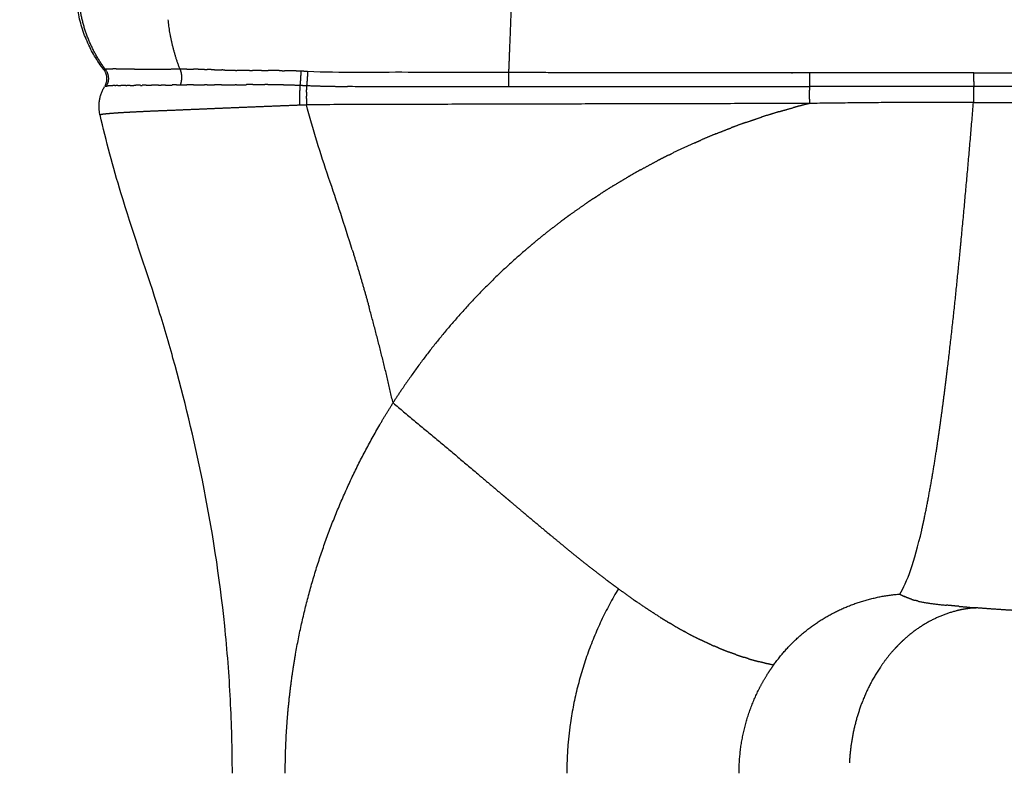
# Model space of a CAD drawing. Units: millimetres. Extents: x -706 to 21063, y 139 to 14638.
# Drawn here: x 4635 to 4900, y 7277 to 7480 of the extents above; entities that cross this region are included whole.
import ezdxf

# ---------------------------------------------------------------- set-up
doc = ezdxf.new("R2010")
doc.units = ezdxf.units.MM
doc.layers.add('MAKE2D ______', color=7, linetype='Continuous')
doc.dimstyles.new('Qitele', dxfattribs={"dimscale": 85, "dimtxt": 4, "dimasz": 5, "dimexe": 4, "dimexo": 0, "dimgap": 3, "dimtad": 1, "dimdec": 0, "dimrnd": 10, "dimzin": 1, "dimtxsty": 'Standard', "dimblk": 'OBLIQUE', "dimcen": 5, "dimdle": 4, "dimclrd": 256, "dimclre": 256, "dimclrt": 256, "dimadec": 0, "dimazin": 0, "dimtfac": 1, "dimtdec": 0, "dimtmove": 0, "dimatfit": 3, "dimldrblk": 'OBLIQUE', "dimfxl": 6, "dimfxlon": 1, "dimlwd": 40, "dimlwe": 30, "dimarcsym": 0})

# ---------------------------------------------------------------- blocks, each defined once
blk = doc.blocks.new('_Oblique')
at = {"color": 0, "linetype": 'ByBlock', "lineweight": -2}
blk.add_line((-0.5, -0.5), (0.5, 0.5), dxfattribs=at)
blk = doc.blocks.new('*D4')
at = {"lineweight": 30, "transparency": 16777216}
for p, q in [((4653.86, 12308.35), (4653.86, 13158.35)), ((15944.71, 12308.35), (15944.71, 13158.35))]:
    blk.add_line(p, q, dxfattribs=at)
at = {"lineweight": 40, "transparency": 16777216}
blk.add_line((4313.86, 12818.35), (16284.71, 12818.35), dxfattribs=at)
at = {"layer": 'Defpoints', "color": 0, "transparency": 16777216}
for p in [(15944.71, 12818.35), (4653.86, 6978.02), (15944.71, 4935.59)]:
    blk.add_point(p, dxfattribs=at)
at = {"lineweight": 40, "transparency": 16777216, "xscale": 425, "yscale": 425, "zscale": 425, "rotation": 180}
blk.add_blockref('_Oblique', (4653.86, 12818.35), dxfattribs=at)
at = {"lineweight": 40, "transparency": 16777216, "xscale": 425, "yscale": 425, "zscale": 425}
blk.add_blockref('_Oblique', (15944.71, 12818.35), dxfattribs=at)
at = {"transparency": 16777216, "insert": (10299.28, 13250.95), "char_height": 340, "attachment_point": 5}
blk.add_mtext('11290', dxfattribs=at)
blk = doc.blocks.new('*D5')
at = {"lineweight": 30, "transparency": 16777216}
for p, q in [((2605.37, 13134.72), (2605.37, 13984.72)), ((17969.74, 13134.72), (17969.74, 13984.72))]:
    blk.add_line(p, q, dxfattribs=at)
at = {"lineweight": 40, "transparency": 16777216}
blk.add_line((2265.37, 13644.72), (18309.74, 13644.72), dxfattribs=at)
at = {"layer": 'Defpoints', "color": 0, "transparency": 16777216}
for p in [(17969.74, 13644.72), (2605.37, 7942.4), (17969.74, 6584.36)]:
    blk.add_point(p, dxfattribs=at)
at = {"lineweight": 40, "transparency": 16777216, "xscale": 425, "yscale": 425, "zscale": 425, "rotation": 180}
blk.add_blockref('_Oblique', (2605.37, 13644.72), dxfattribs=at)
at = {"lineweight": 40, "transparency": 16777216, "xscale": 425, "yscale": 425, "zscale": 425}
blk.add_blockref('_Oblique', (17969.74, 13644.72), dxfattribs=at)
at = {"transparency": 16777216, "insert": (10261.72, 14077.33), "char_height": 340, "attachment_point": 5}
blk.add_mtext('15360', dxfattribs=at)
blk = doc.blocks.new('*D6')
at = {"lineweight": 40, "transparency": 16777216}
blk.add_line((2247.76, 10816.31), (2247.76, 2241.92), dxfattribs=at)
at = {"lineweight": 30, "transparency": 16777216}
for p, q in [((2757.76, 10476.31), (1907.76, 10476.31)), ((2757.76, 2581.92), (1907.76, 2581.92))]:
    blk.add_line(p, q, dxfattribs=at)
at = {"layer": 'Defpoints', "color": 0, "transparency": 16777216}
for p in [(11652.56, 10476.31), (2247.76, 2581.92), (12814.74, 2581.92)]:
    blk.add_point(p, dxfattribs=at)
at = {"lineweight": 40, "transparency": 16777216, "xscale": 425, "yscale": 425, "zscale": 425}
for p, rotation in [((2247.76, 10476.31), 90), ((2247.76, 2581.92), 270)]:
    blk.add_blockref('_Oblique', p, dxfattribs=dict(at, rotation=rotation))
at = {"transparency": 16777216, "insert": (1815.16, 6529.11), "char_height": 340, "attachment_point": 5, "rotation": 90}
blk.add_mtext('7890', dxfattribs=at)
blk = doc.blocks.new('*D7')
at = {"lineweight": 40, "transparency": 16777216}
blk.add_line((1340.82, 719.82), (1340.82, 12789.36), dxfattribs=at)
at = {"lineweight": 30, "transparency": 16777216}
for p, q in [((1850.82, 12449.36), (1000.82, 12449.36)), ((1850.82, 1059.82), (1000.82, 1059.82))]:
    blk.add_line(p, q, dxfattribs=at)
at = {"layer": 'Defpoints', "color": 0, "transparency": 16777216}
for p in [(1340.82, 12449.36), (9141.99, 12449.36), (11860.19, 1059.82)]:
    blk.add_point(p, dxfattribs=at)
at = {"lineweight": 40, "transparency": 16777216, "xscale": 425, "yscale": 425, "zscale": 425}
for p, rotation in [((1340.82, 12449.36), 90), ((1340.82, 1059.82), 270)]:
    blk.add_blockref('_Oblique', p, dxfattribs=dict(at, rotation=rotation))
at = {"transparency": 16777216, "insert": (908.22, 6568.64), "char_height": 340, "attachment_point": 5, "rotation": 90}
blk.add_mtext('11390', dxfattribs=at)

msp = doc.modelspace()

# ---------------------------------------------------------------- linework, layer by layer
at = {"layer": 'MAKE2D ______'}
for points, weights in [([(4658, 7466.38), (4645.86, 7482.01), (4652.82, 7500.54)], [1, 0.87277083376, 1]), ([(4658.41, 7466.42), (4653.06, 7473.63), (4651.66, 7482.5)], [1, 0.97119556631, 1]), ([(4767.38, 7482.78), (4767.16, 7477.26), (4766.94, 7471.74)], [1, 0.999999971515, 1]), ([(4678.47, 7466.47), (4675.96, 7472.9), (4675.3, 7479.77)], [1, 0.990576241934, 1]), ([(4766.81, 7468.32), (4766.75, 7466.94), (4766.7, 7465.56)], [1, 0.999999998236, 1]), ([(4766.82, 7468.59), (4766.81, 7468.46), (4766.81, 7468.32)], [1, 0.99999999998, 1]), ([(4658.27, 7461.9), (4659.65, 7464.23), (4658, 7466.38)], [1, 0.827962459821, 1]), ([(4658.41, 7466.42), (4660.05, 7464.24), (4658.63, 7461.91)], [1, 0.828011804689, 1]), ([(4680.26, 7466.48), (4679.37, 7466.48), (4678.47, 7466.47)], [1, 0.999975650858, 1]), ([(4678.47, 7466.47), (4679.26, 7464.38), (4678.52, 7462.27)], [1, 0.939409898646, 1]), ([(4680.26, 7466.48), (4681.16, 7466.48), (4682.06, 7466.46)], [1, 0.999984644569, 1]), ([(4685.07, 7466.41), (4683.56, 7466.45), (4682.06, 7466.47)], [1, 0.999982567828, 1]), ([(4685.07, 7466.4), (4685.42, 7466.39), (4685.78, 7466.38)], [1, 0.999999717745, 1]), ([(4687.75, 7466.33), (4686.77, 7466.36), (4685.78, 7466.39)], [1, 0.999999141875, 1]), ([(4687.75, 7466.33), (4688.71, 7466.3), (4689.67, 7466.27)], [1, 0.999999923321, 1]), ([(4690.5, 7466.25), (4690.09, 7466.26), (4689.67, 7466.28)], [1, 0.999999935986, 1]), ([(4690.5, 7466.25), (4692.1, 7466.21), (4693.7, 7466.17)], [1, 0.999992480516, 1]), ([(4697.1, 7466.13), (4695.4, 7466.14), (4693.7, 7466.17)], [1, 0.999980579613, 1]), ([(4697.1, 7466.13), (4697.52, 7466.13), (4697.95, 7466.13)], [1, 0.999999581925, 1]), ([(4700.39, 7466.12), (4699.17, 7466.12), (4697.95, 7466.13)], [1, 0.999999231258, 1]), ([(4700.39, 7466.12), (4701.25, 7466.12), (4702.11, 7466.12)], [1, 0.999999833688, 1]), ([(4705.13, 7466.09), (4703.62, 7466.11), (4702.11, 7466.11)], [1, 0.999994002577, 1]), ([(4705.13, 7466.1), (4705.82, 7466.09), (4706.5, 7466.08)], [1, 0.999996595509, 1]), ([(4710.89, 7465.96), (4708.69, 7466.04), (4706.5, 7466.08)], [1, 0.999922179191, 1]), ([(4710.89, 7465.96), (4710.89, 7464.07), (4710.67, 7462.19)], [1, 0.998450017666, 1]), ([(4712.71, 7465.86), (4711.8, 7465.91), (4710.89, 7465.96)], [1, 0.999990329221, 1]), ([(4766.7, 7465.56), (4766.75, 7463.7), (4766.69, 7461.84)], [1, 0.999653637472, 1]), ([(4847.51, 7465.51), (4847.56, 7463.67), (4847.52, 7461.84)], [1, 0.999663557052, 1]), ([(4891.63, 7465.51), (4911.83, 7465.5), (4932.04, 7465.5)], [1, 0.999999999606, 1]), ([(4891.65, 7463.18), (4891.66, 7464.35), (4891.63, 7465.51)], [1, 0.999847843066, 1]), ([(4891.65, 7463.18), (4891.65, 7462.49), (4891.63, 7461.81)], [1, 0.99994341498, 1]), ([(4656.97, 7454.24), (4656.03, 7458.29), (4658.22, 7461.82)], [1, 0.923589545973, 1]), ([(4660.93, 7462.08), (4659.85, 7462.06), (4658.78, 7461.93)], [1, 0.998756589114, 1]), ([(4660.93, 7462.08), (4661.08, 7462.08), (4661.24, 7462.08)], [1, 0.999996909541, 1]), ([(4661.8, 7462.1), (4661.52, 7462.09), (4661.24, 7462.08)], [1, 0.999995718803, 1]), ([(4661.8, 7462.09), (4662.2, 7462.1), (4662.61, 7462.1)], [1, 0.999994842591, 1]), ([(4663.87, 7462.13), (4663.24, 7462.12), (4662.61, 7462.11)], [1, 0.999996545841, 1]), ([(4663.87, 7462.11), (4664.05, 7462.11), (4664.22, 7462.11)], [1, 0.999999995155, 1]), ([(4665.08, 7462.14), (4664.65, 7462.14), (4664.22, 7462.13)], [1, 0.999999640849, 1]), ([(4665.08, 7462.12), (4665.58, 7462.12), (4666.07, 7462.13)], [1, 0.9999992601, 1]), ([(4667.82, 7462.16), (4666.95, 7462.15), (4666.07, 7462.15)], [1, 0.999999962419, 1]), ([(4667.82, 7462.14), (4668.06, 7462.14), (4668.3, 7462.15)], [1, 0.999999950176, 1]), ([(4669.35, 7462.17), (4668.82, 7462.17), (4668.3, 7462.16)], [1, 0.999999980701, 1]), ([(4669.35, 7462.16), (4670.06, 7462.16), (4670.78, 7462.17)], [1, 0.999999844488, 1]), ([(4672.72, 7462.2), (4671.75, 7462.19), (4670.78, 7462.18)], [1, 0.999999583784, 1]), ([(4672.72, 7462.19), (4673.08, 7462.19), (4673.44, 7462.2)], [1, 0.999999927626, 1]), ([(4674.55, 7462.22), (4673.99, 7462.21), (4673.44, 7462.2)], [1, 0.999999782159, 1]), ([(4674.55, 7462.21), (4675.43, 7462.22), (4676.31, 7462.24)], [1, 0.999999800078, 1]), ([(4677.5, 7462.26), (4676.91, 7462.25), (4676.31, 7462.24)], [1, 0.999999664128, 1]), ([(4677.5, 7462.26), (4678.01, 7462.26), (4678.52, 7462.27)], [1, 0.999999829819, 1]), ([(4678.52, 7462.27), (4679.4, 7462.29), (4680.29, 7462.3)], [1, 0.999995096653, 1]), ([(4682.06, 7462.31), (4681.18, 7462.31), (4680.29, 7462.3)], [1, 0.999997073921, 1]), ([(4682.06, 7462.31), (4683.54, 7462.32), (4685.02, 7462.32)], [1, 0.99999683895, 1]), ([(4685.74, 7462.32), (4685.38, 7462.32), (4685.02, 7462.32)], [1, 0.999999924881, 1]), ([(4685.74, 7462.32), (4686.71, 7462.32), (4687.68, 7462.32)], [1, 0.999999745661, 1]), ([(4689.59, 7462.32), (4688.63, 7462.32), (4687.68, 7462.32)], [1, 0.999999999374, 1]), ([(4689.59, 7462.32), (4691.43, 7462.32), (4693.27, 7462.32)], [1, 0.999999232349, 1]), ([(4693.63, 7462.32), (4693.45, 7462.32), (4693.27, 7462.32)], [1, 0.999999980287, 1]), ([(4693.63, 7462.32), (4694.99, 7462.32), (4696.35, 7462.33)], [1, 0.999998976236, 1]), ([(4697.98, 7462.34), (4697.16, 7462.33), (4696.35, 7462.33)], [1, 0.999999999712, 1]), ([(4697.98, 7462.33), (4699.63, 7462.34), (4701.27, 7462.34)], [1, 0.999998010534, 1]), ([(4702.05, 7462.35), (4701.66, 7462.35), (4701.27, 7462.35)], [1, 0.999999560695, 1]), ([(4702.05, 7462.34), (4703.54, 7462.34), (4705.04, 7462.33)], [1, 0.999988310597, 1]), ([(4706.29, 7462.31), (4705.67, 7462.32), (4705.04, 7462.33)], [1, 0.999996294322, 1]), ([(4706.29, 7462.31), (4708.48, 7462.28), (4710.67, 7462.19)], [1, 0.999924236145, 1]), ([(4710.67, 7462.19), (4711.57, 7462.14), (4712.46, 7462.1)], [1, 0.999998967038, 1]), ([(4712.42, 7460.33), (4712.41, 7459.76), (4712.41, 7459.2)], [1, 0.99999471758, 1]), ([(4712.42, 7460.33), (4712.42, 7460.62), (4712.43, 7460.9)], [1, 0.999998409977, 1]), ([(4712.46, 7462.1), (4712.44, 7461.5), (4712.43, 7460.9)], [1, 0.999990742253, 1]), ([(4847.51, 7461.84), (4847.47, 7460.15), (4847.46, 7458.46)], [1, 0.999953071091, 1]), ([(4891.63, 7461.81), (4869.57, 7461.82), (4847.52, 7461.84)], [1, 0.999999999697, 1]), ([(4891.63, 7461.8), (4891.57, 7459.69), (4891.57, 7457.57)], [1, 0.999924787388, 1]), ([(4712.4, 7458.65), (4712.4, 7458.92), (4712.41, 7459.2)], [1, 0.999998924278, 1]), ([(4712.4, 7458.65), (4712.4, 7457.81), (4712.4, 7456.96)], [1, 0.999990630931, 1]), ([(4847.5, 7458.46), (4847.51, 7457.87), (4847.51, 7457.28)], [1, 0.999995556909, 1]), ([(4891.57, 7457.57), (5006.98, 7457.73), (5122.39, 7457.77)], [1, 0.999999856392, 1]), ([(4710.51, 7456.89), (4711.45, 7456.91), (4712.39, 7456.94)], [1, 0.999999859936, 1]), ([(4847.46, 7457.27), (4779.93, 7457.14), (4712.4, 7456.94)], [1, 0.999999845845, 1]), ([(4839.28, 7455.04), (4837.02, 7454.37), (4834.77, 7453.65)], [1, 0.999918271576, 1]), ([(4839.28, 7455.05), (4841.23, 7455.63), (4843.2, 7456.16)], [1, 0.999939285431, 1]), ([(4847.46, 7457.26), (4845.32, 7456.74), (4843.2, 7456.16)], [1, 0.999929923791, 1]), ([(4891.57, 7457.57), (4869.54, 7457.61), (4847.51, 7457.28)], [1, 0.999963927849, 1]), ([(4888.25, 7420.28), (4890.02, 7438.91), (4891.57, 7457.57)], [1, 0.999982503762, 1]), ([(4830.61, 7452.24), (4832.68, 7452.97), (4834.77, 7453.65)], [1, 0.999929598398, 1]), ([(4822.41, 7449.14), (4824.44, 7449.96), (4826.49, 7450.74)], [1, 0.999929904522, 1]), ([(4830.61, 7452.24), (4828.54, 7451.52), (4826.49, 7450.74)], [1, 0.999928528734, 1]), ([(4816.74, 7446.73), (4817.56, 7447.09), (4818.38, 7447.45)], [1, 0.999988411403, 1]), ([(4822.41, 7449.15), (4820.38, 7448.32), (4818.37, 7447.45)], [1, 0.999929389703, 1]), ([(4816.74, 7446.74), (4813.56, 7445.32), (4810.43, 7443.79)], [1, 0.999822122671, 1]), ([(4802.12, 7439.44), (4804.31, 7440.65), (4806.53, 7441.81)], [1, 0.999908943017, 1]), ([(4809.72, 7443.44), (4808.12, 7442.64), (4806.52, 7441.81)], [1, 0.999952878298, 1]), ([(4809.73, 7443.43), (4810.08, 7443.61), (4810.43, 7443.78)], [1, 0.999997772153, 1]), ([(4802.12, 7439.45), (4800.48, 7438.54), (4798.86, 7437.59)], [1, 0.999948785878, 1]), ([(4795.11, 7435.34), (4796.97, 7436.49), (4798.86, 7437.59)], [1, 0.999930340704, 1]), ([(4795.1, 7435.35), (4793.24, 7434.2), (4791.4, 7433.02)], [1, 0.999930049061, 1]), ([(4789.59, 7431.83), (4788.67, 7431.22), (4787.76, 7430.59)], [1, 0.999982063358, 1]), ([(4789.6, 7431.82), (4790.5, 7432.42), (4791.41, 7433.01)], [1, 0.999982945821, 1]), ([(4783.23, 7427.4), (4785.47, 7429.03), (4787.76, 7430.59)], [1, 0.999888262039, 1]), ([(4783.22, 7427.4), (4781.92, 7426.46), (4780.63, 7425.49)], [1, 0.999961744522, 1]), ([(4777.04, 7422.71), (4778.82, 7424.12), (4780.64, 7425.49)], [1, 0.999925130104, 1]), ([(4777.04, 7422.71), (4775.38, 7421.4), (4773.75, 7420.04)], [1, 0.999933668517, 1]), ([(4724.72, 7418), (4727.1, 7410.34), (4729.23, 7402.61)], [1, 0.999880078925, 1]), ([(4771.06, 7417.77), (4772.39, 7418.92), (4773.75, 7420.04)], [1, 0.999954905915, 1]), ([(4888.02, 7417.95), (4888.14, 7419.12), (4888.25, 7420.28)], [1, 0.999999833108, 1]), ([(4771.06, 7417.77), (4752.12, 7401.4), (4738.14, 7380.64)], [1, 0.991194237232, 1]), ([(4884.56, 7385.79), (4886.48, 7401.85), (4888.02, 7417.95)], [1, 0.999932198475, 1]), ([(4735.67, 7376.87), (4732.77, 7389.82), (4729.23, 7402.61)], [1, 0.999687823668, 1]), ([(4884.07, 7381.84), (4884.28, 7383.53), (4884.49, 7385.22)], [1, 0.999998236504, 1]), ([(4884.49, 7385.22), (4884.52, 7385.51), (4884.56, 7385.79)], [1, 0.999999953798, 1]), ([(4881.88, 7365.81), (4883.07, 7373.81), (4884.07, 7381.84)], [1, 0.999930570342, 1]), ([(4735.67, 7376.87), (4736.88, 7378.77), (4738.14, 7380.64)], [1, 0.999927325338, 1]), ([(4732.1, 7371), (4733.83, 7373.97), (4735.67, 7376.86)], [1, 0.999810950085, 1]), ([(4735.67, 7376.86), (4747.12, 7367.42), (4758.43, 7357.82)], [1, 0.999975443496, 1]), ([(4718.19, 7341.51), (4723.87, 7356.85), (4732.1, 7371)], [1, 0.99628641118, 1]), ([(4878.39, 7345.95), (4880.42, 7355.83), (4881.88, 7365.81)], [1, 0.999584706359, 1]), ([(4758.43, 7357.82), (4761.6, 7355.14), (4764.76, 7352.47)], [1, 0.999999996189, 1]), ([(4764.76, 7352.47), (4765.79, 7351.6), (4766.82, 7350.73)], [1, 0.999999961286, 1]), ([(4766.82, 7350.73), (4766.93, 7350.63), (4767.05, 7350.53)], [1, 0.999999999081, 1]), ([(4767.05, 7350.53), (4768.95, 7348.93), (4770.84, 7347.34)], [1, 0.999999526298, 1]), ([(4770.84, 7347.34), (4774.06, 7344.63), (4777.3, 7341.94)], [1, 0.999994789364, 1]), ([(4877.73, 7342.95), (4878.02, 7344.23), (4878.29, 7345.5)], [1, 0.999975604803, 1]), ([(4878.29, 7345.5), (4878.34, 7345.73), (4878.39, 7345.95)], [1, 0.999999419212, 1]), ([(4709.5, 7309.45), (4712.39, 7325.87), (4718.19, 7341.51)], [1, 0.995880228009, 1]), ([(4777.3, 7341.94), (4777.56, 7341.72), (4777.83, 7341.5)], [1, 0.999999928785, 1]), ([(4777.83, 7341.5), (4779.8, 7339.87), (4781.77, 7338.25)], [1, 0.999993906952, 1]), ([(4877.66, 7342.67), (4877.7, 7342.81), (4877.73, 7342.95)], [1, 0.999999647095, 1]), ([(4781.77, 7338.25), (4784.62, 7335.92), (4787.5, 7333.64)], [1, 0.99997097394, 1]), ([(4787.5, 7333.64), (4790.3, 7331.42), (4793.14, 7329.26)], [1, 0.999942702834, 1]), ([(4793.14, 7329.26), (4793.27, 7329.17), (4793.39, 7329.08)], [1, 0.999999846941, 1]), ([(4793.39, 7329.08), (4794.79, 7328.02), (4796.2, 7326.98)], [1, 0.999977086489, 1]), ([(4796.2, 7326.98), (4786.01, 7310.02), (4783.24, 7290.42)], [1, 0.979977450424, 1]), ([(4800.05, 7324.21), (4798.11, 7325.58), (4796.2, 7326.98)], [1, 0.999941038036, 1]), ([(4852.54, 7319.71), (4861.52, 7324.74), (4871.77, 7325.56)], [1, 0.976907298345, 1]), ([(4871.77, 7325.56), (4872.38, 7325.21), (4873.01, 7324.91)], [1, 0.99889157582, 1]), ([(4800.05, 7324.21), (4800.55, 7323.87), (4801.05, 7323.52)], [1, 0.999995106155, 1]), ([(4807.38, 7319.34), (4804.17, 7321.36), (4801.05, 7323.52)], [1, 0.999729958924, 1]), ([(4874.9, 7324.16), (4873.94, 7324.48), (4873.01, 7324.91)], [1, 0.998363113863, 1]), ([(4874.91, 7324.17), (4875.36, 7324.01), (4875.82, 7323.88)], [1, 0.999748948358, 1]), ([(4876.7, 7323.65), (4876.26, 7323.76), (4875.82, 7323.88)], [1, 0.999815942418, 1]), ([(4876.7, 7323.65), (4880.47, 7322.85), (4884.32, 7322.58)], [1, 0.997600875259, 1]), ([(4886.95, 7321.04), (4879.18, 7318.99), (4873.22, 7313.6)], [1, 0.971541025477, 1]), ([(4887.6, 7322.26), (4885.96, 7322.41), (4884.32, 7322.58)], [1, 0.999987256724, 1]), ([(4887.83, 7321.25), (4887.39, 7321.15), (4886.95, 7321.04)], [1, 0.999874564951, 1]), ([(4887.6, 7322.27), (4889.96, 7322.05), (4892.33, 7321.85)], [1, 0.999980216349, 1]), ([(4889.63, 7321.58), (4888.72, 7321.45), (4887.83, 7321.25)], [1, 0.999456520001, 1]), ([(4892.33, 7321.85), (4890.97, 7321.79), (4889.63, 7321.58)], [1, 0.998697762518, 1]), ([(4898.6, 7321.39), (4895.46, 7321.6), (4892.33, 7321.85)], [1, 0.999976222642, 1]), ([(4904.21, 7321.04), (4901.4, 7321.2), (4898.6, 7321.39)], [1, 0.999987288175, 1]), ([(4807.38, 7319.34), (4808.63, 7318.56), (4809.89, 7317.81)], [1, 0.99994107838, 1]), ([(4810.89, 7317.22), (4810.39, 7317.51), (4809.89, 7317.81)], [1, 0.999989419544, 1]), ([(4837.88, 7306.47), (4843.73, 7314.73), (4852.54, 7319.71)], [1, 0.975872003683, 1]), ([(4810.89, 7317.22), (4812.43, 7316.32), (4813.99, 7315.47)], [1, 0.999886128919, 1]), ([(4814.34, 7315.28), (4814.16, 7315.38), (4813.99, 7315.47)], [1, 0.99999834245, 1]), ([(4814.34, 7315.28), (4816.15, 7314.3), (4818, 7313.4)], [1, 0.999805495763, 1]), ([(4821.09, 7311.95), (4819.54, 7312.65), (4818, 7313.4)], [1, 0.999840563469, 1]), ([(4873.22, 7313.6), (4872.28, 7312.77), (4871.41, 7311.88)], [1, 0.999442000686, 1]), ([(4821.09, 7311.95), (4821.53, 7311.76), (4821.97, 7311.57)], [1, 0.9999864099, 1]), ([(4823.07, 7311.1), (4822.52, 7311.33), (4821.97, 7311.57)], [1, 0.999978155834, 1]), ([(4823.07, 7311.1), (4824.48, 7310.51), (4825.92, 7309.97)], [1, 0.999843718633, 1]), ([(4827.77, 7309.3), (4826.84, 7309.62), (4825.92, 7309.97)], [1, 0.999931831466, 1]), ([(4870.02, 7310.4), (4868.15, 7308.29), (4866.57, 7305.94)], [1, 0.997782086971, 1]), ([(4871.41, 7311.88), (4870.7, 7311.16), (4870.03, 7310.4)], [1, 0.999676179439, 1]), ([(4708.61, 7303.84), (4708.92, 7306), (4709.28, 7308.16)], [1, 0.999928666133, 1]), ([(4709.29, 7308.16), (4709.39, 7308.8), (4709.51, 7309.45)], [1, 0.999993757028, 1]), ([(4827.77, 7309.3), (4828.82, 7308.93), (4829.88, 7308.59)], [1, 0.999908008767, 1]), ([(4831.11, 7308.2), (4830.49, 7308.39), (4829.88, 7308.59)], [1, 0.999968133397, 1]), ([(4831.11, 7308.2), (4832.48, 7307.79), (4833.86, 7307.43)], [1, 0.999841980747, 1]), ([(4837.88, 7306.47), (4835.86, 7306.9), (4833.86, 7307.43)], [1, 0.99966852525, 1]), ([(4833.93, 7299.93), (4835.07, 7302.22), (4836.46, 7304.38)], [1, 0.998585633411, 1]), ([(4836.46, 7304.37), (4837.14, 7305.44), (4837.88, 7306.47)], [1, 0.999653255096, 1]), ([(4866.56, 7305.94), (4863.71, 7301.69), (4861.84, 7296.93)], [1, 0.994002560743, 1]), ([(4707.57, 7295.1), (4707.99, 7299.48), (4708.61, 7303.84)], [1, 0.999722943179, 1]), ([(4828.63, 7277.43), (4828.58, 7289.32), (4833.93, 7299.93)], [1, 0.972363151544, 1]), ([(4861.83, 7296.93), (4858.66, 7288.88), (4858.26, 7280.24)], [1, 0.986345336034, 1]), ([(4707.2, 7290.7), (4707.35, 7292.9), (4707.56, 7295.1)], [1, 0.999928256351, 1]), ([(4706.73, 7277.43), (4706.73, 7284.07), (4707.2, 7290.7)], [1, 0.999358984722, 1]), ([(4783.24, 7290.42), (4782.35, 7283.96), (4782.35, 7277.43)], [1, 0.99763958695, 1])]:
    msp.add_rational_spline(points, weights, degree=2, dxfattribs=at)
for points, weights, knots in [([(4766.94, 7471.74), (4766.93, 7471.5), (4766.92, 7471.26), (4766.87, 7469.92), (4766.82, 7468.59)], [1, 0.999999999952, 1, 0.99999999856, 1], [0, 0, 0, 0.0480802, 0.0480802, 0.3152613, 0.3152613, 0.3152613]), ([(4658.04, 7466.37), (4658.08, 7466.37), (4658.12, 7466.38), (4658.25, 7466.39), (4658.37, 7466.41)], [1, 0.999350060669, 1, 0.999748570391, 1], [0, 0, 0, 0.00804756, 0.00804756, 0.03292389, 0.03292389, 0.03292389]), ([(4678.47, 7466.47), (4677.36, 7466.46), (4676.26, 7466.45), (4673.49, 7466.42), (4670.71, 7466.42), (4669.47, 7466.42), (4668.22, 7466.43), (4667.1, 7466.44), (4665.98, 7466.45), (4665.05, 7466.46), (4664.11, 7466.48), (4663.3, 7466.5), (4662.48, 7466.52), (4661.78, 7466.53), (4661.08, 7466.54), (4660.51, 7466.54), (4659.94, 7466.53), (4659.17, 7466.52), (4658.41, 7466.42), (4658.41, 7466.42), (4658.41, 7466.42)], [1, 0.999999359444, 1, 0.999985436183, 1, 0.999997172691, 1, 0.999995268732, 1, 0.999991804011, 1, 0.999999533569, 1, 0.999976443558, 1, 0.999903611148, 1, 0.998123912904, 1, 0.999999995643, 1], [0, 0, 0, 0.220727, 0.220727, 0.775788, 0.775788, 1.024476, 1.024476, 1.24887, 1.24887, 1.435613, 1.435613, 1.599019, 1.599019, 1.738575, 1.738575, 1.853063, 1.853063, 2.005942, 2.005942, 2.006019, 2.006019, 2.006019]), ([(4712.71, 7465.86), (4712.69, 7464.91), (4712.62, 7463.96), (4712.56, 7463.02), (4712.46, 7462.1)], [1, 0.999724609878, 1, 0.999698514553, 1], [0, 0, 0, 0.190917, 0.190917, 0.3776204, 0.3776204, 0.3776204]), ([(4847.51, 7465.51), (4844.97, 7465.51), (4842.42, 7465.51), (4804.56, 7465.53), (4766.7, 7465.56)], [1, 0.999999999985, 1, 0.999999990356, 1], [0, 0, 0, 0.508975, 0.508975, 8.081349, 8.081349, 8.081349]), ([(4891.63, 7465.51), (4888.6, 7465.51), (4885.56, 7465.52), (4877.57, 7465.52), (4869.57, 7465.51), (4865.57, 7465.51), (4861.58, 7465.51), (4857.58, 7465.51), (4853.58, 7465.51), (4850.55, 7465.51), (4847.51, 7465.51)], [1, 0.999999995675, 1, 0.999999983851, 1, 0.999999998718, 1, 0.999999992624, 1, 0.999999957349, 1], [0, 0, 0, 0.606608, 0.606608, 2.205818, 2.205818, 3.005412, 3.005412, 3.805004, 3.805004, 4.411563, 4.411563, 4.411563]), ([(4658.63, 7461.91), (4658.49, 7461.88), (4658.34, 7461.85), (4658.29, 7461.84), (4658.23, 7461.82)], [1, 0.999821817801, 1, 0.997051268524, 1], [0, 0, 0, 0.02894486, 0.02894486, 0.04082784, 0.04082784, 0.04082784]), ([(4658.63, 7461.91), (4658.63, 7461.91), (4658.63, 7461.91), (4658.7, 7461.92), (4658.78, 7461.93)], [1, 0.999999971444, 1, 0.999874901289, 1], [0, 0, 0, 0.00018558, 0.00018558, 0.01527616, 0.01527616, 0.01527616]), ([(4710.67, 7462.19), (4710.62, 7461.25), (4710.58, 7460.3), (4710.52, 7458.59), (4710.51, 7456.89)], [1, 0.999940438549, 1, 0.999882765192, 1], [0, 0, 0, 0.1889887, 0.1889887, 0.5307911, 0.5307911, 0.5307911]), ([(4712.46, 7462.1), (4716.01, 7461.95), (4719.57, 7461.89), (4721.51, 7461.86), (4723.46, 7461.85)], [1, 0.999905183835, 1, 0.999989281298, 1], [0, 0, 0, 0.711186, 0.711186, 1.100694, 1.100694, 1.100694]), ([(4723.46, 7461.89), (4745.08, 7461.78), (4766.69, 7461.84), (4807.1, 7461.84), (4847.51, 7461.84)], [1, 0.999991009307, 1, 0.999999993226, 1], [0, 0, 0, 4.323361, 4.323361, 12.404977, 12.404977, 12.404977]), ([(5182.83, 7461.66), (5178.36, 7461.66), (5173.89, 7461.66), (5148.17, 7461.69), (5122.44, 7461.7), (5007.03, 7461.76), (4891.63, 7461.81)], [1, 0.999999747603, 1, 0.999999969574, 1, 0.999999994132, 1], [0, 0, 0, 0.893786, 0.893786, 6.038967, 6.038967, 29.12006, 29.12006, 29.12006]), ([(4656.97, 7454.24), (4656.97, 7454.24), (4656.97, 7454.24), (4657.02, 7454.32), (4657.11, 7454.32), (4657.68, 7454.46), (4658.26, 7454.51), (4659.44, 7454.63), (4660.62, 7454.72), (4662.41, 7454.85), (4664.2, 7454.95), (4666.52, 7455.08), (4668.85, 7455.18), (4671.69, 7455.31), (4674.52, 7455.42), (4677.79, 7455.55), (4681.06, 7455.69), (4684.72, 7455.84), (4688.38, 7456), (4692.28, 7456.16), (4696.18, 7456.32), (4700.16, 7456.48), (4704.14, 7456.64), (4707.32, 7456.76), (4710.51, 7456.89)], [1, 0.999999989441, 1, 0.867810313089, 1, 0.997103283705, 1, 0.999832730194, 1, 0.999969046032, 1, 0.99998329829, 1, 0.999996308971, 1, 0.999999485652, 1, 0.999999974679, 1, 0.999999498571, 1, 0.999999757524, 1, 0.999999892927, 1], [0, 0, 0, 0.000001, 0.000001, 0.01698, 0.01698, 0.133434, 0.133434, 0.370096, 0.370096, 0.729043, 0.729043, 1.194487, 1.194487, 1.762262, 1.762262, 2.41703, 2.41703, 3.148848, 3.148848, 3.930361, 3.930361, 4.726788, 4.726788, 5.363564, 5.363564, 5.363564])]:
    msp.add_rational_spline(points, weights, degree=2, knots=knots, dxfattribs=at)
for points, knots in [([(4658.03, 7466.4), (4658, 7466.39), (4657.98, 7466.37), (4658.1, 7466.37), (4658.29, 7466.4), (4658.41, 7466.42)], [7.5578232, 7.5578232, 7.5578232, 7.5578232, 7.8525275, 8.1472317, 8.4580179, 8.4580179, 8.4580179, 8.4580179]), ([(4766.7, 7465.56), (4757.7, 7465.57), (4748.7, 7465.6), (4730.69, 7465.68), (4721.69, 7465.42), (4712.71, 7465.86)], [0, 0, 0, 0, 2.715694, 2.715694, 5.433473, 5.433473, 5.433473, 5.433473]), ([(4724.72, 7418), (4722.71, 7424.49), (4720.59, 7430.95), (4716.17, 7443.86), (4714.18, 7450.37), (4712.4, 7456.95)], [40.445063, 40.445063, 40.445063, 40.445063, 42.466926, 42.466926, 44.497471, 44.497471, 44.497471, 44.497471]), ([(4692.52, 7277.43), (4692.51, 7284.01), (4692.17, 7297.24), (4690.13, 7323.57), (4685.36, 7354.33), (4678.4, 7383.04), (4670.8, 7408.7), (4663.15, 7430.12), (4658.65, 7447.19), (4656.98, 7454.21)], [0, 0, 0, 0, 1.973106, 3.970362, 7.921336, 11.2992, 12.826832, 15.949482, 18.117427, 18.117427, 18.117427, 18.117427])]:
    msp.add_open_spline(points, degree=3, knots=knots, dxfattribs=at)
msp.add_open_spline([(4871.77, 7325.56), (4873.75, 7328.6), (4875.73, 7334.27), (4877.67, 7342.67)], degree=3, dxfattribs=at)

# ---------------------------------------------------------------- dimensions: what is measured, and where the dimension line sits
at = {"color": 0}
dim = msp.add_linear_dim(base=(17969.74, 13644.72), p1=(2605.37, 7942.4), p2=(17969.74, 6584.36), dimstyle='Qitele', dxfattribs=at)
dim.commit()
dim.dimension.update_dxf_attribs({"geometry": '*D5', "text_midpoint": (10261.72, 13644.72), "dimtype": 160})
dim = msp.add_linear_dim(base=(15944.71, 12818.35), p1=(4653.86, 6978.02), p2=(15944.71, 4935.59), dimstyle='Qitele', dxfattribs=at)
dim.commit()
dim.dimension.update_dxf_attribs({"geometry": '*D4', "text_midpoint": (10299.28, 13250.95)})
dim = msp.add_linear_dim(base=(1340.82, 12449.36), p1=(11860.19, 1059.82), p2=(9141.99, 12449.36), angle=90, dimstyle='Qitele', dxfattribs=at)
dim.commit()
dim.dimension.update_dxf_attribs({"geometry": '*D7', "text_midpoint": (1340.82, 6568.64), "dimtype": 160})
dim = msp.add_linear_dim(base=(2247.76, 2581.92), p1=(11652.56, 10476.31), p2=(12814.74, 2581.92), angle=90, dimstyle='Qitele', dxfattribs=at)
dim.commit()
dim.dimension.update_dxf_attribs({"geometry": '*D6', "text_midpoint": (1815.16, 6529.11)})

doc.saveas('drawing.dxf')
